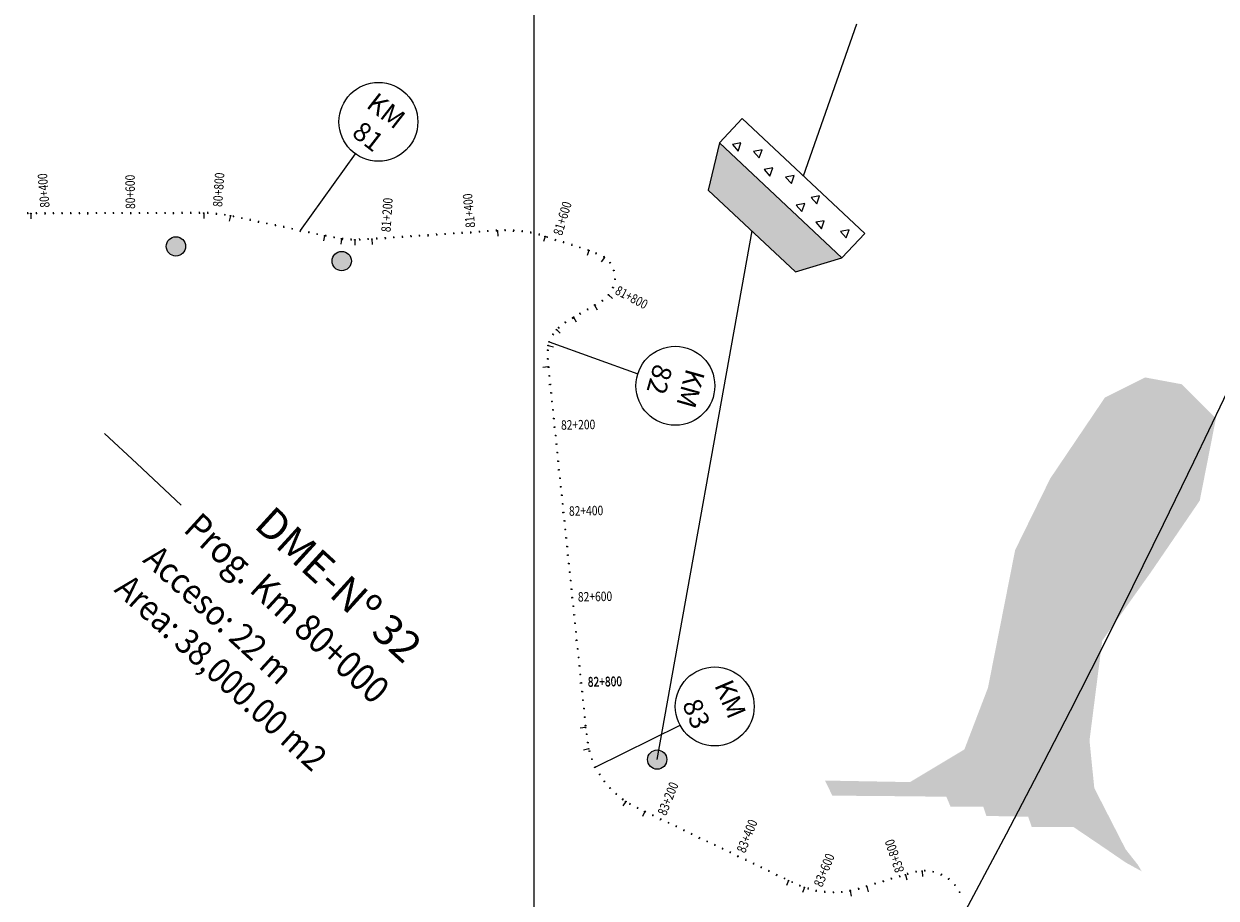
# Model space of a CAD drawing. Units: metres. Extents: x -1562699 to 957526, y 8111648 to 8730574.
# Drawn here: x 951147 to 953929, y 8135289 to 8137328 of the extents above; entities that cross this region are included whole.
import ezdxf
from ezdxf.enums import TextEntityAlignment as Align

# ---------------------------------------------------------------- set-up
doc = ezdxf.new("R2010")
doc.units = ezdxf.units.M
doc.header["$MEASUREMENT"] = 0
doc.set_wipeout_variables(frame=1)
for name, color, linetype in [('XREF-Plano Clave$0$1-Kilometraje', 7, 'Continuous'), ('XREF-Plano Clave$0$1-Texto Estacado 01', 50, 'Continuous'), ('XREF-Plano Clave$0$BOTADEROS', 7, 'Continuous'), ('XREF-Plano Clave$0$coordenadas', 252, 'Continuous'), ('XREF_Achur AID_DV-QM-PARA A1$0$1Achurado A-ID', 51, 'Continuous'), ('XREF_TRAZO FINAL-2010$0$EJE TOTAL_DEPURADO$0$EST 80-85', 1, 'Continuous')]:
    doc.layers.add(name, color=color, linetype=linetype)
doc.layers.add('XREF-Plano Clave$0$TEXTO', color=7, linetype='Continuous', lineweight=25)
doc.styles.add('XREF-Plano Clave$0$comic', font='comic.TTF')
doc.styles.add('XREF-Plano Clave$0$SIMPLEX', font='simplex.shx')

# ---------------------------------------------------------------- blocks, each defined once
blk = doc.blocks.new('XREF_TRAZO FINAL-2010$0$EJE TOTAL_DEPURADO$0$cir')
at = {"color": 0, "linetype": 'ByBlock'}
blk.add_circle((0, 0), 0.00417, dxfattribs=at)
blk.add_point((0, 0), dxfattribs=at)
blk = doc.blocks.new('XREF_TRAZO FINAL-2010$0$EJE TOTAL_DEPURADO$0$MINORTIC')
at = {"color": 0, "linetype": 'ByBlock'}
blk.add_lwpolyline([(0, 0), (0, 0.00069)], dxfattribs=at)
blk.add_point((0, 0), dxfattribs=at)
blk = doc.blocks.new('XREF_TRAZO FINAL-2010$0$EJE TOTAL_DEPURADO$0$MAJORTIC')
at = {"color": 0, "linetype": 'ByBlock'}
blk.add_lwpolyline([(0, -0.00069), (0, 0.00069)], dxfattribs=at)
blk.add_point((0, 0), dxfattribs=at)
blk = doc.blocks.new('XREF-Plano Clave$0$Deposito de Materiales')
at = {"layer": 'XREF-Plano Clave$0$BOTADEROS', "linetype": 'Continuous'}
blk.add_hatch(color=9, dxfattribs=at).paths.add_polyline_path([(-63.3, -29.3), (-41.7, -67.1), (66, -67.1), (87.7, -29.3)])
for p, q in [((87.7, 0.7), (-63.3, 0.7)), ((-63.3, 0.7), (-63.3, -29.3)), ((87.7, -29.3), (87.7, 0.7)), ((-63.3, -29.3), (87.7, -29.3)), ((-63.3, -29.3), (-41.7, -67.1)), ((66, -67.1), (87.7, -29.3)), ((-41.7, -67.1), (66, -67.1))]:
    blk.add_line(p, q, dxfattribs=at)
at = {"layer": 'XREF-Plano Clave$0$BOTADEROS', "color": 7, "linetype": 'Continuous'}
for p, q in [((-31.1, -7.7), (-35.7, -14)), ((-28, -14.7), (-31.1, -7.7)), ((5.8, -4.8), (1.2, -11.1)), ((8.9, -11.8), (5.8, -4.8)), ((35, -2.4), (30.4, -8.7)), ((30.4, -8.7), (38.1, -9.4)), ((38.1, -9.4), (35, -2.4)), ((75.3, -6.7), (70.7, -13)), ((78.4, -13.7), (75.3, -6.7)), ((-49.2, -16.1), (-53.8, -22.4)), ((-46.1, -23.1), (-49.2, -16.1)), ((-35.7, -14), (-28, -14.7)), ((-13, -13), (-17.6, -19.3)), ((-17.6, -19.3), (-9.9, -20)), ((-9.9, -20), (-13, -13)), ((1.2, -11.1), (8.9, -11.8)), ((29.9, -16.6), (25.3, -22.9)), ((33, -23.6), (29.9, -16.6)), ((53.3, -15.9), (48.7, -22.2)), ((56.4, -22.9), (53.3, -15.9)), ((70.7, -13), (78.4, -13.7)), ((-53.8, -22.4), (-46.1, -23.1)), ((25.3, -22.9), (33, -23.6)), ((48.7, -22.2), (56.4, -22.9))]:
    blk.add_line(p, q, dxfattribs=at)

msp = doc.modelspace()

# ---------------------------------------------------------------- hatches: boundary and pattern name
at = {"lineweight": 0}
for points in [[(951479.658, 8136809.167, 1), (951524.647, 8136809.167, 1)], [(951866.36, 8136774.994, 1), (951911.349, 8136774.994, 1)], [(952602.38, 8135612.569, 1), (952647.37, 8135612.569, 1)]]:
    msp.add_hatch(color=20, dxfattribs=at).paths.add_polyline_path(points)
at = {"layer": 'XREF_Achur AID_DV-QM-PARA A1$0$1Achurado A-ID'}
h = msp.add_hatch(dxfattribs=at)
h.set_pattern_fill('DOTS', color=256, scale=7, style=0)
h.set_pattern_definition([(0, (147339.323, 9517.869), (5.55625, 11.1125), [0, -11.1125])])
h.paths.add_polyline_path([(953890.574, 8136216.254), (953928.269, 8136407.749), (953848.166, 8136487.8), (953763.351, 8136503.495), (953669.113, 8136456.407), (953541.89, 8136268.051), (953459.965, 8136101.199), (953396.503, 8135779.867), (953341.502, 8135636.114), (953214.579, 8135560.009), (953016.329, 8135563.61), (953033.441, 8135528.484), (953225.908, 8135526.802), (953299.486, 8135525.71), (953309.383, 8135502.396), (953385.734, 8135502.396), (953392.803, 8135481.201), (953490.362, 8135479.081), (953498.846, 8135455.061), (953596.405, 8135455.061), (953668.514, 8135406.313), (953718, 8135372.401), (953755.003, 8135352.122), (953746.707, 8135366.483), (953717.783, 8135403.191), (953644.573, 8135546.098), (953633.427, 8135657.254), (953663.043, 8135889.796), (953777.274, 8136050.462)])

# ---------------------------------------------------------------- linework, layer by layer
at = {"color": 20, "lineweight": 0}
msp.add_lwpolyline([(952624.875, 8135612.569), (952846.067, 8136845.068)], dxfattribs=at)
for centre in [(951502.153, 8136809.167), (951888.854, 8136774.994), (952624.875, 8135612.569)]:
    msp.add_circle(centre, 22.495, dxfattribs=at)
at = {"layer": 'Defpoints', "linetype": 'Continuous'}
for p, q in [((951163.591, 8136885.981), (951163.613, 8136873.481)), ((951566.905, 8136886.696), (951566.927, 8136874.196)), ((951629.262, 8136880.257), (951626.686, 8136868.025)), ((951848.994, 8136833.981), (951846.418, 8136821.749)), ((951888.323, 8136826.745), (951886.695, 8136814.352)), ((951959.461, 8136826.18), (951960.293, 8136813.708)), ((952252.115, 8136845.693), (952252.947, 8136833.221)), ((952363.337, 8136832.139), (952359.535, 8136820.231)), ((951919.505, 8136824.544), (951919.376, 8136812.044)), ((952465.328, 8136799.568), (952461.526, 8136787.661)), ((952501.67, 8136783.334), (952494.181, 8136773.326)), ((952511.033, 8136695.967), (952520.473, 8136687.773)), ((952478.957, 8136672.4), (952485.196, 8136661.569)), ((952429.935, 8136644.161), (952436.175, 8136633.329)), ((952389.613, 8136614.964), (952398.88, 8136606.575)), ((952370.665, 8136577.878), (952382.893, 8136575.284)), ((952370.635, 8136528.095), (952358.202, 8136526.804)), ((952457.967, 8135687.095), (952445.534, 8135685.803)), ((952465.193, 8135637.655), (952453.018, 8135634.823)), ((952551.716, 8135514.799), (952544.948, 8135504.29)), ((952595.831, 8135491.339), (952590.426, 8135480.068)), ((953242.814, 8135352.651), (953243.722, 8135340.184)), ((952931.575, 8135330.355), (952926.171, 8135319.083)), ((953203.871, 8135343.908), (953207.504, 8135331.947)), ((952968.184, 8135314.279), (952963.931, 8135302.525)), ((953074.954, 8135306.139), (953077.375, 8135293.876)), ((953113.576, 8135316.479), (953117.209, 8135304.518))]:
    msp.add_line(p, q, dxfattribs=at)
at = {"layer": 'XREF-Plano Clave$0$1-Kilometraje'}
for p, q in [((951792.804, 8136845.814), (951920.867, 8137024.7)), ((952373.046, 8136586.627), (952579.634, 8136512.003)), ((952480.388, 8135594.97), (952678.238, 8135692.532))]:
    msp.add_line(p, q, dxfattribs=at)
for centre in [(951974.5, 8137099.449), (952667.265, 8136484.164), (952759.084, 8135736.441)]:
    msp.add_circle(centre, 92, dxfattribs=at)
at = {"layer": 'XREF-Plano Clave$0$coordenadas'}
msp.add_line((952338.123, 8130416.51), (952338.123, 8139366.002), dxfattribs=at)

# ---------------------------------------------------------------- block references
at = {"lineweight": 0, "xscale": 2.592000000072629, "yscale": 2.592000000317057, "zscale": 2.592000000000001, "rotation": 316.8818559324192}
msp.add_blockref('XREF-Plano Clave$0$Deposito de Materiales', (952941.919, 8136993.519), dxfattribs=at)
at = {"layer": 'Defpoints', "color": 0, "linetype": 'Continuous', "yscale": 200, "zscale": 200}
for p, xscale, rotation in [((951163.591, 8136885.981), 200.0000000000038, 0.1015998508470606), ((951566.905, 8136886.696), 200.0000000000106, 0.1016000776305175), ((951629.262, 8136880.257), 199.9999999999881, 348.1071002240492), ((951848.994, 8136833.981), 199.9999999999881, 348.1071002240492), ((951888.323, 8136826.745), 199.9999999999907, 352.5144678800258), ((951959.461, 8136826.18), 199.9999999999963, 3.814606287507217), ((952252.115, 8136845.693), 200.0000000000084, 3.814606314128101), ((952363.337, 8136832.139), 199.999999999997, 342.2891691305496), ((951919.505, 8136824.544), 200.0000000000084, 359.4072386291921), ((952465.328, 8136799.568), 200.0000000000062, 342.289169353636), ((952501.67, 8136783.334), 199.9999999999979, 323.1905758144349), ((952511.033, 8136695.967), 199.9999999999965, 229.043261879753), ((952478.957, 8136672.4), 200.0000000000009, 209.9446687194111), ((952429.935, 8136644.161), 200.0000000000009, 209.9446687194111), ((952389.613, 8136614.964), 199.9999999999978, 227.8495998210207), ((952370.665, 8136577.878), 199.9999999999965, 258.0235814627129), ((952370.635, 8136528.095), 200.0000000000014, 275.9285125292254), ((952457.967, 8135687.095), 200.0000000000014, 275.9285125292254), ((952465.193, 8135637.655), 199.9999999999975, 283.0904849938154), ((952551.716, 8135514.799), 199.9999999999934, 327.2210401772674), ((952595.831, 8135491.339), 199.9999999999916, 334.3830126210122), ((953242.814, 8135352.651), 199.9999999999985, 4.164785771129107), ((952931.575, 8135330.355), 199.9999999999916, 334.3830126210122), ((953203.871, 8135343.908), 199.999999999997, 16.89718121845073), ((952968.184, 8135314.279), 200.0000000000062, 340.1125905749876), ((953074.954, 8135306.139), 199.9999999999906, 11.16760326612628), ((953113.576, 8135316.479), 199.999999999997, 16.89718121845073)]:
    msp.add_blockref('XREF_TRAZO FINAL-2010$0$EJE TOTAL_DEPURADO$0$cir', p, dxfattribs=dict(at, xscale=xscale, rotation=rotation))
at = {"layer": 'XREF_TRAZO FINAL-2010$0$EJE TOTAL_DEPURADO$0$EST 80-85', "color": 0, "linetype": 'Continuous'}
for name, p, xscale, yscale, zscale, rotation in [('XREF_TRAZO FINAL-2010$0$EJE TOTAL_DEPURADO$0$MINORTIC', (951156.839, 8136885.909), 3999.999999999991, 4000, 4000, 1.119768404587288), ('XREF_TRAZO FINAL-2010$0$EJE TOTAL_DEPURADO$0$MINORTIC', (951176.838, 8136886.005), 4000.000000000008, 4000, 4000, 0.1016000776303663), ('XREF_TRAZO FINAL-2010$0$EJE TOTAL_DEPURADO$0$MAJORTIC', (951196.838, 8136886.04), 3599.999999999987, 3600, 3600, 0.1016000776303785), ('XREF_TRAZO FINAL-2010$0$EJE TOTAL_DEPURADO$0$MINORTIC', (951216.838, 8136886.075), 4000.000000000008, 4000, 4000, 0.1016000776303663), ('XREF_TRAZO FINAL-2010$0$EJE TOTAL_DEPURADO$0$MINORTIC', (951236.838, 8136886.111), 4000.000000000008, 4000, 4000, 0.1016000776303663), ('XREF_TRAZO FINAL-2010$0$EJE TOTAL_DEPURADO$0$MINORTIC', (951256.838, 8136886.146), 4000.000000000008, 4000, 4000, 0.1016000776303663), ('XREF_TRAZO FINAL-2010$0$EJE TOTAL_DEPURADO$0$MINORTIC', (951276.838, 8136886.182), 4000.000000000008, 4000, 4000, 0.1016000776303663), ('XREF_TRAZO FINAL-2010$0$EJE TOTAL_DEPURADO$0$MAJORTIC', (951296.838, 8136886.217), 3599.999999999987, 3600, 3600, 0.1016000776303785), ('XREF_TRAZO FINAL-2010$0$EJE TOTAL_DEPURADO$0$MINORTIC', (951316.838, 8136886.253), 4000.000000000008, 4000, 4000, 0.1016000776303663), ('XREF_TRAZO FINAL-2010$0$EJE TOTAL_DEPURADO$0$MINORTIC', (951336.838, 8136886.288), 4000.000000000008, 4000, 4000, 0.1016000776303663), ('XREF_TRAZO FINAL-2010$0$EJE TOTAL_DEPURADO$0$MINORTIC', (951356.838, 8136886.324), 4000.000000000008, 4000, 4000, 0.1016000776303663), ('XREF_TRAZO FINAL-2010$0$EJE TOTAL_DEPURADO$0$MINORTIC', (951376.838, 8136886.359), 4000.000000000008, 4000, 4000, 0.1016000776303663), ('XREF_TRAZO FINAL-2010$0$EJE TOTAL_DEPURADO$0$MAJORTIC', (951396.838, 8136886.395), 3599.999999999987, 3600, 3600, 0.1016000776303785), ('XREF_TRAZO FINAL-2010$0$EJE TOTAL_DEPURADO$0$MINORTIC', (951416.838, 8136886.43), 4000.000000000008, 4000, 4000, 0.1016000776303663), ('XREF_TRAZO FINAL-2010$0$EJE TOTAL_DEPURADO$0$MINORTIC', (951436.838, 8136886.466), 4000.000000000008, 4000, 4000, 0.1016000776303663), ('XREF_TRAZO FINAL-2010$0$EJE TOTAL_DEPURADO$0$MINORTIC', (951456.838, 8136886.501), 4000.000000000008, 4000, 4000, 0.1016000776303663), ('XREF_TRAZO FINAL-2010$0$EJE TOTAL_DEPURADO$0$MINORTIC', (951476.838, 8136886.536), 4000.000000000008, 4000, 4000, 0.1016000776303663), ('XREF_TRAZO FINAL-2010$0$EJE TOTAL_DEPURADO$0$MAJORTIC', (951496.838, 8136886.572), 3599.999999999987, 3600, 3600, 0.1016000776303785), ('XREF_TRAZO FINAL-2010$0$EJE TOTAL_DEPURADO$0$MINORTIC', (951516.838, 8136886.607), 4000.000000000008, 4000, 4000, 0.1016000776303663), ('XREF_TRAZO FINAL-2010$0$EJE TOTAL_DEPURADO$0$MINORTIC', (951536.838, 8136886.643), 4000.000000000008, 4000, 4000, 0.1016000776303663), ('XREF_TRAZO FINAL-2010$0$EJE TOTAL_DEPURADO$0$MINORTIC', (951556.838, 8136886.678), 4000.000000000008, 4000, 4000, 0.1016000776303663), ('XREF_TRAZO FINAL-2010$0$EJE TOTAL_DEPURADO$0$MINORTIC', (951576.836, 8136886.549), 3999.999999999996, 4000, 4000, 358.2045569178568), ('XREF_TRAZO FINAL-2010$0$EJE TOTAL_DEPURADO$0$MAJORTIC', (951596.791, 8136885.257), 3600.000000000006, 3600, 3600, 354.3848382851983), ('XREF_TRAZO FINAL-2010$0$EJE TOTAL_DEPURADO$0$MINORTIC', (951616.615, 8136882.638), 4000.000000000003, 4000, 4000, 350.5651196565855), ('XREF_TRAZO FINAL-2010$0$EJE TOTAL_DEPURADO$0$MINORTIC', (951636.239, 8136878.788), 4000.000000000005, 4000, 4000, 348.1071002175233), ('XREF_TRAZO FINAL-2010$0$EJE TOTAL_DEPURADO$0$MINORTIC', (951655.809, 8136874.666), 3999.999999999988, 4000, 4000, 348.1071002240502), ('XREF_TRAZO FINAL-2010$0$EJE TOTAL_DEPURADO$0$MINORTIC', (951675.38, 8136870.544), 4000.000000000005, 4000, 4000, 348.1071002175233), ('XREF_TRAZO FINAL-2010$0$EJE TOTAL_DEPURADO$0$MAJORTIC', (951694.951, 8136866.423), 3600.000000000012, 3600, 3600, 348.1071002240502), ('XREF_TRAZO FINAL-2010$0$EJE TOTAL_DEPURADO$0$MINORTIC', (951714.521, 8136862.301), 4000.000000000005, 4000, 4000, 348.1071002175233), ('XREF_TRAZO FINAL-2010$0$EJE TOTAL_DEPURADO$0$MINORTIC', (951734.092, 8136858.179), 3999.999999999988, 4000, 4000, 348.1071002240502), ('XREF_TRAZO FINAL-2010$0$EJE TOTAL_DEPURADO$0$MINORTIC', (951753.663, 8136854.058), 4000.000000000005, 4000, 4000, 348.1071002175233), ('XREF_TRAZO FINAL-2010$0$EJE TOTAL_DEPURADO$0$MINORTIC', (951773.233, 8136849.936), 3999.999999999988, 4000, 4000, 348.1071002240502), ('XREF_TRAZO FINAL-2010$0$EJE TOTAL_DEPURADO$0$MAJORTIC', (951792.804, 8136845.814), 3599.999999999987, 3600, 3600, 348.1071002305771), ('XREF_TRAZO FINAL-2010$0$EJE TOTAL_DEPURADO$0$MINORTIC', (951812.375, 8136841.693), 3999.999999999988, 4000, 4000, 348.1071002240502), ('XREF_TRAZO FINAL-2010$0$EJE TOTAL_DEPURADO$0$MINORTIC', (951831.945, 8136837.571), 4000.000000000001, 4000, 4000, 348.1071002305771), ('XREF_TRAZO FINAL-2010$0$EJE TOTAL_DEPURADO$0$MINORTIC', (951851.516, 8136833.45), 3999.999999999985, 4000, 4000, 348.1254047787401), ('XREF_TRAZO FINAL-2010$0$EJE TOTAL_DEPURADO$0$MINORTIC', (951871.123, 8136829.509), 4000.000000000012, 4000, 4000, 349.5112754476582), ('XREF_TRAZO FINAL-2010$0$EJE TOTAL_DEPURADO$0$MAJORTIC', (951890.881, 8136826.422), 3599.999999999998, 3600, 3600, 353.0825254072112), ('XREF_TRAZO FINAL-2010$0$EJE TOTAL_DEPURADO$0$MINORTIC', (951910.808, 8136824.779), 3999.999999999991, 4000, 4000, 357.4898930630544), ('XREF_TRAZO FINAL-2010$0$EJE TOTAL_DEPURADO$0$MINORTIC', (951930.803, 8136824.649), 4000.000000000005, 4000, 4000, 1.545565526042974), ('XREF_TRAZO FINAL-2010$0$EJE TOTAL_DEPURADO$0$MINORTIC', (951950.779, 8136825.612), 3999.999999999996, 4000, 4000, 3.606080219541692), ('XREF_TRAZO FINAL-2010$0$EJE TOTAL_DEPURADO$0$MINORTIC', (951970.735, 8136826.932), 3999.999999999994, 4000, 4000, 3.814606314128395), ('XREF_TRAZO FINAL-2010$0$EJE TOTAL_DEPURADO$0$MAJORTIC', (951990.691, 8136828.262), 3600.000000000006, 3600, 3600, 3.814606314128369), ('XREF_TRAZO FINAL-2010$0$EJE TOTAL_DEPURADO$0$MINORTIC', (952010.647, 8136829.593), 3999.999999999994, 4000, 4000, 3.814606314128395), ('XREF_TRAZO FINAL-2010$0$EJE TOTAL_DEPURADO$0$MINORTIC', (952030.602, 8136830.924), 3999.999999999994, 4000, 4000, 3.814606314128395), ('XREF_TRAZO FINAL-2010$0$EJE TOTAL_DEPURADO$0$MINORTIC', (952050.558, 8136832.254), 3999.999999999994, 4000, 4000, 3.814606314128395), ('XREF_TRAZO FINAL-2010$0$EJE TOTAL_DEPURADO$0$MINORTIC', (952070.514, 8136833.585), 3999.999999999994, 4000, 4000, 3.814606314128395), ('XREF_TRAZO FINAL-2010$0$EJE TOTAL_DEPURADO$0$MAJORTIC', (952090.47, 8136834.915), 3600.000000000006, 3600, 3600, 3.814606314128369), ('XREF_TRAZO FINAL-2010$0$EJE TOTAL_DEPURADO$0$MINORTIC', (952110.425, 8136836.246), 3999.999999999994, 4000, 4000, 3.814606314128395), ('XREF_TRAZO FINAL-2010$0$EJE TOTAL_DEPURADO$0$MINORTIC', (952130.381, 8136837.576), 3999.999999999994, 4000, 4000, 3.814606314128395), ('XREF_TRAZO FINAL-2010$0$EJE TOTAL_DEPURADO$0$MINORTIC', (952150.337, 8136838.907), 3999.999999999994, 4000, 4000, 3.814606314128395), ('XREF_TRAZO FINAL-2010$0$EJE TOTAL_DEPURADO$0$MINORTIC', (952170.292, 8136840.238), 3999.999999999994, 4000, 4000, 3.814606314128395), ('XREF_TRAZO FINAL-2010$0$EJE TOTAL_DEPURADO$0$MAJORTIC', (952190.248, 8136841.568), 3600.000000000006, 3600, 3600, 3.814606314128369), ('XREF_TRAZO FINAL-2010$0$EJE TOTAL_DEPURADO$0$MINORTIC', (952210.204, 8136842.899), 3999.999999999994, 4000, 4000, 3.814606314128395), ('XREF_TRAZO FINAL-2010$0$EJE TOTAL_DEPURADO$0$MINORTIC', (952230.159, 8136844.229), 3999.999999999994, 4000, 4000, 3.814606314128395), ('XREF_TRAZO FINAL-2010$0$EJE TOTAL_DEPURADO$0$MINORTIC', (952250.115, 8136845.56), 3999.999999999994, 4000, 4000, 3.814606314128395), ('XREF_TRAZO FINAL-2010$0$EJE TOTAL_DEPURADO$0$MINORTIC', (952270.096, 8136846.351), 4000.000000000006, 4000, 4000, 0.3776790722515492), ('XREF_TRAZO FINAL-2010$0$EJE TOTAL_DEPURADO$0$MAJORTIC', (952290.085, 8136845.817), 3600.000000000001, 3600, 3600, 356.5579604337099), ('XREF_TRAZO FINAL-2010$0$EJE TOTAL_DEPURADO$0$MINORTIC', (952309.994, 8136843.952), 3999.999999999992, 4000, 4000, 352.7382417985239), ('XREF_TRAZO FINAL-2010$0$EJE TOTAL_DEPURADO$0$MINORTIC', (952329.735, 8136840.764), 3999.999999999991, 4000, 4000, 348.9185231700586), ('XREF_TRAZO FINAL-2010$0$EJE TOTAL_DEPURADO$0$MINORTIC', (952349.219, 8136836.269), 3999.99999999999, 4000, 4000, 345.0988045265544), ('XREF_TRAZO FINAL-2010$0$EJE TOTAL_DEPURADO$0$MINORTIC', (952368.375, 8136830.53), 4000.000000000009, 4000, 4000, 342.2891693472814), ('XREF_TRAZO FINAL-2010$0$EJE TOTAL_DEPURADO$0$MAJORTIC', (952387.428, 8136824.446), 3600.000000000002, 3600, 3600, 342.2891693599892), ('XREF_TRAZO FINAL-2010$0$EJE TOTAL_DEPURADO$0$MINORTIC', (952406.48, 8136818.362), 3999.999999999989, 4000, 4000, 342.2891693536353), ('XREF_TRAZO FINAL-2010$0$EJE TOTAL_DEPURADO$0$MINORTIC', (952425.532, 8136812.277), 4000.000000000009, 4000, 4000, 342.2891693472814), ('XREF_TRAZO FINAL-2010$0$EJE TOTAL_DEPURADO$0$MINORTIC', (952444.584, 8136806.193), 3999.999999999996, 4000, 4000, 342.2891693599892), ('XREF_TRAZO FINAL-2010$0$EJE TOTAL_DEPURADO$0$MINORTIC', (952463.636, 8136800.109), 3999.999999999989, 4000, 4000, 342.2891693536353), ('XREF_TRAZO FINAL-2010$0$EJE TOTAL_DEPURADO$0$MAJORTIC', (952482.552, 8136793.627), 3600.000000000008, 3600, 3600, 338.3251565618517), ('XREF_TRAZO FINAL-2010$0$EJE TOTAL_DEPURADO$0$MINORTIC', (952500.232, 8136784.378), 4000.000000000005, 4000, 4000, 324.8495272380623), ('XREF_TRAZO FINAL-2010$0$EJE TOTAL_DEPURADO$0$MINORTIC', (952514.391, 8136770.384), 3999.999999999999, 4000, 4000, 305.7886136880807), ('XREF_TRAZO FINAL-2010$0$EJE TOTAL_DEPURADO$0$MINORTIC', (952523.193, 8136752.528), 4000.000000000004, 4000, 4000, 286.6900205587117), ('XREF_TRAZO FINAL-2010$0$EJE TOTAL_DEPURADO$0$MINORTIC', (952525.668, 8136732.774), 4000.000000000002, 4000, 4000, 267.5914273861592), ('XREF_TRAZO FINAL-2010$0$EJE TOTAL_DEPURADO$0$MINORTIC', (952511.273, 8136696.245), 3999.999999999995, 4000, 4000, 229.3942410244971), ('XREF_TRAZO FINAL-2010$0$EJE TOTAL_DEPURADO$0$MAJORTIC', (952521.543, 8136713.299), 3599.999999999998, 3600, 3600, 248.4928341944691), ('XREF_TRAZO FINAL-2010$0$EJE TOTAL_DEPURADO$0$MINORTIC', (952461.945, 8136662.6), 3999.999999999988, 4000, 4000, 209.9446687194112), ('XREF_TRAZO FINAL-2010$0$EJE TOTAL_DEPURADO$0$MINORTIC', (952479.275, 8136672.584), 4000.00000000001, 4000, 4000, 209.9462806353521), ('XREF_TRAZO FINAL-2010$0$EJE TOTAL_DEPURADO$0$MINORTIC', (952496.299, 8136683.067), 3999.999999999996, 4000, 4000, 214.8964185137492), ('XREF_TRAZO FINAL-2010$0$EJE TOTAL_DEPURADO$0$MINORTIC', (952410.218, 8136632.213), 4000.000000000001, 4000, 4000, 213.7528194086669), ('XREF_TRAZO FINAL-2010$0$EJE TOTAL_DEPURADO$0$MINORTIC', (952427.285, 8136642.633), 3999.999999999994, 4000, 4000, 210.0116868724682), ('XREF_TRAZO FINAL-2010$0$EJE TOTAL_DEPURADO$0$MAJORTIC', (952444.615, 8136652.617), 3600.000000000012, 3600, 3600, 209.944668719411), ('XREF_TRAZO FINAL-2010$0$EJE TOTAL_DEPURADO$0$MINORTIC', (952381.677, 8136604.611), 4000.000000000005, 4000, 4000, 237.2024311834633), ('XREF_TRAZO FINAL-2010$0$EJE TOTAL_DEPURADO$0$MINORTIC', (952394.478, 8136619.911), 4000.000000000005, 4000, 4000, 223.2235299311074), ('XREF_TRAZO FINAL-2010$0$EJE TOTAL_DEPURADO$0$MAJORTIC', (952373.046, 8136586.627), 3599.999999999999, 3600, 3600, 251.5263760480187), ('XREF_TRAZO FINAL-2010$0$EJE TOTAL_DEPURADO$0$MINORTIC', (952369.079, 8136567.072), 4000.000000000001, 4000, 4000, 264.9949994059408), ('XREF_TRAZO FINAL-2010$0$EJE TOTAL_DEPURADO$0$MINORTIC', (952368.953, 8136547.09), 3999.999999999999, 4000, 4000, 273.3234606821098), ('XREF_TRAZO FINAL-2010$0$EJE TOTAL_DEPURADO$0$MINORTIC', (952370.731, 8136527.171), 4000, 4000, 4000, 275.9285125299116), ('XREF_TRAZO FINAL-2010$0$EJE TOTAL_DEPURADO$0$MINORTIC', (952372.796, 8136507.278), 4000.000000000002, 4000, 4000, 275.9285125292225), ('XREF_TRAZO FINAL-2010$0$EJE TOTAL_DEPURADO$0$MAJORTIC', (952374.862, 8136487.385), 3600, 3600, 3600, 275.9285125299115), ('XREF_TRAZO FINAL-2010$0$EJE TOTAL_DEPURADO$0$MINORTIC', (952376.928, 8136467.492), 4000.000000000002, 4000, 4000, 275.9285125292225), ('XREF_TRAZO FINAL-2010$0$EJE TOTAL_DEPURADO$0$MINORTIC', (952378.994, 8136447.599), 4000.000000000002, 4000, 4000, 275.9285125292225), ('XREF_TRAZO FINAL-2010$0$EJE TOTAL_DEPURADO$0$MINORTIC', (952381.059, 8136427.706), 4000, 4000, 4000, 275.9285125299116), ('XREF_TRAZO FINAL-2010$0$EJE TOTAL_DEPURADO$0$MAJORTIC', (952385.191, 8136387.92), 3600.000000000001, 3600, 3600, 275.9285125292226), ('XREF_TRAZO FINAL-2010$0$EJE TOTAL_DEPURADO$0$MINORTIC', (952383.125, 8136407.813), 4000.000000000002, 4000, 4000, 275.9285125292225), ('XREF_TRAZO FINAL-2010$0$EJE TOTAL_DEPURADO$0$MINORTIC', (952387.257, 8136368.027), 4000, 4000, 4000, 275.9285125299116), ('XREF_TRAZO FINAL-2010$0$EJE TOTAL_DEPURADO$0$MINORTIC', (952389.322, 8136348.134), 4000.000000000002, 4000, 4000, 275.9285125292225), ('XREF_TRAZO FINAL-2010$0$EJE TOTAL_DEPURADO$0$MINORTIC', (952391.388, 8136328.241), 4000.000000000002, 4000, 4000, 275.9285125292225), ('XREF_TRAZO FINAL-2010$0$EJE TOTAL_DEPURADO$0$MINORTIC', (952393.454, 8136308.348), 4000.000000000002, 4000, 4000, 275.9285125292225), ('XREF_TRAZO FINAL-2010$0$EJE TOTAL_DEPURADO$0$MAJORTIC', (952395.52, 8136288.455), 3600.000000000001, 3600, 3600, 275.9285125292226), ('XREF_TRAZO FINAL-2010$0$EJE TOTAL_DEPURADO$0$MINORTIC', (952397.585, 8136268.562), 4000, 4000, 4000, 275.9285125299116), ('XREF_TRAZO FINAL-2010$0$EJE TOTAL_DEPURADO$0$MINORTIC', (952399.651, 8136248.669), 4000.000000000002, 4000, 4000, 275.9285125292225), ('XREF_TRAZO FINAL-2010$0$EJE TOTAL_DEPURADO$0$MINORTIC', (952401.717, 8136228.776), 4000.000000000002, 4000, 4000, 275.9285125292225), ('XREF_TRAZO FINAL-2010$0$EJE TOTAL_DEPURADO$0$MAJORTIC', (952405.848, 8136188.99), 3600.000000000001, 3600, 3600, 275.9285125292226), ('XREF_TRAZO FINAL-2010$0$EJE TOTAL_DEPURADO$0$MINORTIC', (952403.783, 8136208.883), 4000.000000000002, 4000, 4000, 275.9285125292225), ('XREF_TRAZO FINAL-2010$0$EJE TOTAL_DEPURADO$0$MINORTIC', (952407.914, 8136169.097), 4000.000000000002, 4000, 4000, 275.9285125292225), ('XREF_TRAZO FINAL-2010$0$EJE TOTAL_DEPURADO$0$MINORTIC', (952409.98, 8136149.204), 4000.000000000002, 4000, 4000, 275.9285125292225), ('XREF_TRAZO FINAL-2010$0$EJE TOTAL_DEPURADO$0$MINORTIC', (952412.046, 8136129.311), 4000.000000000002, 4000, 4000, 275.9285125292225), ('XREF_TRAZO FINAL-2010$0$EJE TOTAL_DEPURADO$0$MINORTIC', (952414.111, 8136109.418), 4000.000000000002, 4000, 4000, 275.9285125292225), ('XREF_TRAZO FINAL-2010$0$EJE TOTAL_DEPURADO$0$MAJORTIC', (952416.177, 8136089.525), 3600.000000000001, 3600, 3600, 275.9285125292226), ('XREF_TRAZO FINAL-2010$0$EJE TOTAL_DEPURADO$0$MINORTIC', (952418.243, 8136069.632), 4000.000000000002, 4000, 4000, 275.9285125292225), ('XREF_TRAZO FINAL-2010$0$EJE TOTAL_DEPURADO$0$MINORTIC', (952420.309, 8136049.739), 4000.000000000002, 4000, 4000, 275.9285125292225), ('XREF_TRAZO FINAL-2010$0$EJE TOTAL_DEPURADO$0$MINORTIC', (952422.374, 8136029.846), 4000.000000000002, 4000, 4000, 275.9285125292225), ('XREF_TRAZO FINAL-2010$0$EJE TOTAL_DEPURADO$0$MINORTIC', (952424.44, 8136009.953), 4000.000000000002, 4000, 4000, 275.9285125292225), ('XREF_TRAZO FINAL-2010$0$EJE TOTAL_DEPURADO$0$MAJORTIC', (952426.506, 8135990.06), 3600.000000000001, 3600, 3600, 275.9285125292226), ('XREF_TRAZO FINAL-2010$0$EJE TOTAL_DEPURADO$0$MINORTIC', (952428.572, 8135970.167), 4000.000000000002, 4000, 4000, 275.9285125292225), ('XREF_TRAZO FINAL-2010$0$EJE TOTAL_DEPURADO$0$MINORTIC', (952430.637, 8135950.273), 4000.000000000002, 4000, 4000, 275.9285125292225), ('XREF_TRAZO FINAL-2010$0$EJE TOTAL_DEPURADO$0$MINORTIC', (952432.703, 8135930.38), 4000.000000000002, 4000, 4000, 275.9285125292225), ('XREF_TRAZO FINAL-2010$0$EJE TOTAL_DEPURADO$0$MINORTIC', (952434.769, 8135910.487), 4000.000000000002, 4000, 4000, 275.9285125292225), ('XREF_TRAZO FINAL-2010$0$EJE TOTAL_DEPURADO$0$MAJORTIC', (952436.835, 8135890.594), 3600.000000000001, 3600, 3600, 275.9285125292226), ('XREF_TRAZO FINAL-2010$0$EJE TOTAL_DEPURADO$0$MINORTIC', (952438.9, 8135870.701), 4000.000000000002, 4000, 4000, 275.9285125292225), ('XREF_TRAZO FINAL-2010$0$EJE TOTAL_DEPURADO$0$MINORTIC', (952440.966, 8135850.808), 4000.000000000001, 4000, 4000, 275.9285125285335), ('XREF_TRAZO FINAL-2010$0$EJE TOTAL_DEPURADO$0$MINORTIC', (952443.032, 8135830.915), 4000.000000000002, 4000, 4000, 275.9285125292225), ('XREF_TRAZO FINAL-2010$0$EJE TOTAL_DEPURADO$0$MINORTIC', (952445.098, 8135811.022), 4000.000000000002, 4000, 4000, 275.9285125292225), ('XREF_TRAZO FINAL-2010$0$EJE TOTAL_DEPURADO$0$MAJORTIC', (952447.163, 8135791.129), 3600, 3600, 3600, 275.9285125285334), ('XREF_TRAZO FINAL-2010$0$EJE TOTAL_DEPURADO$0$MINORTIC', (952449.229, 8135771.236), 4000.000000000002, 4000, 4000, 275.9285125292225), ('XREF_TRAZO FINAL-2010$0$EJE TOTAL_DEPURADO$0$MINORTIC', (952451.295, 8135751.343), 4000.000000000001, 4000, 4000, 275.9285125285335), ('XREF_TRAZO FINAL-2010$0$EJE TOTAL_DEPURADO$0$MINORTIC', (952453.361, 8135731.45), 4000.000000000002, 4000, 4000, 275.9285125292225), ('XREF_TRAZO FINAL-2010$0$EJE TOTAL_DEPURADO$0$MAJORTIC', (952457.492, 8135691.664), 3600, 3600, 3600, 275.9285125285334), ('XREF_TRAZO FINAL-2010$0$EJE TOTAL_DEPURADO$0$MINORTIC', (952455.426, 8135711.557), 4000.000000000002, 4000, 4000, 275.9285125292225), ('XREF_TRAZO FINAL-2010$0$EJE TOTAL_DEPURADO$0$MINORTIC', (952459.619, 8135671.778), 4000, 4000, 4000, 276.6084457241729), ('XREF_TRAZO FINAL-2010$0$EJE TOTAL_DEPURADO$0$MINORTIC', (952462.358, 8135651.968), 4000, 4000, 4000, 279.5197454893496), ('XREF_TRAZO FINAL-2010$0$EJE TOTAL_DEPURADO$0$MINORTIC', (952466.488, 8135632.406), 4000.000000000003, 4000, 4000, 284.6391564581414), ('XREF_TRAZO FINAL-2010$0$EJE TOTAL_DEPURADO$0$MINORTIC', (952472.501, 8135613.34), 3999.999999999997, 4000, 4000, 290.368734415876), ('XREF_TRAZO FINAL-2010$0$EJE TOTAL_DEPURADO$0$MAJORTIC', (952480.388, 8135594.97), 3600, 3600, 3600, 296.0983123826223), ('XREF_TRAZO FINAL-2010$0$EJE TOTAL_DEPURADO$0$MINORTIC', (952490.068, 8135577.479), 4000.000000000004, 4000, 4000, 301.8278903344946), ('XREF_TRAZO FINAL-2010$0$EJE TOTAL_DEPURADO$0$MINORTIC', (952501.447, 8135561.041), 3999.999999999999, 4000, 4000, 307.557468251171), ('XREF_TRAZO FINAL-2010$0$EJE TOTAL_DEPURADO$0$MINORTIC', (952514.41, 8135545.822), 4000, 4000, 4000, 313.2870462342277), ('XREF_TRAZO FINAL-2010$0$EJE TOTAL_DEPURADO$0$MINORTIC', (952528.828, 8135531.973), 3999.999999999995, 4000, 4000, 319.0166241612736), ('XREF_TRAZO FINAL-2010$0$EJE TOTAL_DEPURADO$0$MAJORTIC', (952544.556, 8135519.632), 3600.000000000007, 3600, 3600, 324.7462021357362), ('XREF_TRAZO FINAL-2010$0$EJE TOTAL_DEPURADO$0$MINORTIC', (952561.425, 8135508.902), 3999.999999999992, 4000, 4000, 330.1060036428452), ('XREF_TRAZO FINAL-2010$0$EJE TOTAL_DEPURADO$0$MINORTIC', (952579.071, 8135499.495), 4000.000000000009, 4000, 4000, 333.3877700403082), ('XREF_TRAZO FINAL-2010$0$EJE TOTAL_DEPURADO$0$MINORTIC', (952597.058, 8135490.751), 4000.000000000003, 4000, 4000, 334.3830126270277), ('XREF_TRAZO FINAL-2010$0$EJE TOTAL_DEPURADO$0$MINORTIC', (952615.092, 8135482.103), 3999.999999999995, 4000, 4000, 334.3830126210131), ('XREF_TRAZO FINAL-2010$0$EJE TOTAL_DEPURADO$0$MAJORTIC', (952633.126, 8135473.456), 3600.000000000008, 3600, 3600, 334.3830126149988), ('XREF_TRAZO FINAL-2010$0$EJE TOTAL_DEPURADO$0$MINORTIC', (952651.16, 8135464.809), 4000.000000000003, 4000, 4000, 334.3830126270277), ('XREF_TRAZO FINAL-2010$0$EJE TOTAL_DEPURADO$0$MINORTIC', (952669.195, 8135456.162), 3999.999999999995, 4000, 4000, 334.3830126210131), ('XREF_TRAZO FINAL-2010$0$EJE TOTAL_DEPURADO$0$MINORTIC', (952687.229, 8135447.515), 4000.000000000003, 4000, 4000, 334.3830126270277), ('XREF_TRAZO FINAL-2010$0$EJE TOTAL_DEPURADO$0$MINORTIC', (952705.263, 8135438.868), 3999.999999999995, 4000, 4000, 334.3830126210131), ('XREF_TRAZO FINAL-2010$0$EJE TOTAL_DEPURADO$0$MAJORTIC', (952723.297, 8135430.221), 3600.000000000008, 3600, 3600, 334.3830126149988), ('XREF_TRAZO FINAL-2010$0$EJE TOTAL_DEPURADO$0$MINORTIC', (952741.331, 8135421.574), 4000.000000000003, 4000, 4000, 334.3830126270277), ('XREF_TRAZO FINAL-2010$0$EJE TOTAL_DEPURADO$0$MINORTIC', (952759.365, 8135412.927), 3999.999999999995, 4000, 4000, 334.3830126210131), ('XREF_TRAZO FINAL-2010$0$EJE TOTAL_DEPURADO$0$MINORTIC', (952777.399, 8135404.28), 4000.000000000011, 4000, 4000, 334.3830126149988), ('XREF_TRAZO FINAL-2010$0$EJE TOTAL_DEPURADO$0$MINORTIC', (952795.433, 8135395.633), 3999.999999999995, 4000, 4000, 334.3830126210131), ('XREF_TRAZO FINAL-2010$0$EJE TOTAL_DEPURADO$0$MAJORTIC', (952813.467, 8135386.986), 3600.000000000008, 3600, 3600, 334.3830126149988), ('XREF_TRAZO FINAL-2010$0$EJE TOTAL_DEPURADO$0$MINORTIC', (952831.501, 8135378.339), 4000.000000000003, 4000, 4000, 334.3830126270277), ('XREF_TRAZO FINAL-2010$0$EJE TOTAL_DEPURADO$0$MINORTIC', (952849.535, 8135369.692), 3999.999999999995, 4000, 4000, 334.3830126210131), ('XREF_TRAZO FINAL-2010$0$EJE TOTAL_DEPURADO$0$MINORTIC', (952867.57, 8135361.045), 4000.000000000011, 4000, 4000, 334.3830126149988), ('XREF_TRAZO FINAL-2010$0$EJE TOTAL_DEPURADO$0$MINORTIC', (952885.604, 8135352.398), 4000.000000000003, 4000, 4000, 334.3830126270277), ('XREF_TRAZO FINAL-2010$0$EJE TOTAL_DEPURADO$0$MINORTIC', (953229.204, 8135350.729), 4000.000000000004, 4000, 4000, 11.41579904874127), ('XREF_TRAZO FINAL-2010$0$EJE TOTAL_DEPURADO$0$MINORTIC', (953249.053, 8135352.889), 3999.999999999991, 4000, 4000, 0.18896373571827), ('XREF_TRAZO FINAL-2010$0$EJE TOTAL_DEPURADO$0$MINORTIC', (953268.896, 8135350.741), 4000.000000000012, 4000, 4000, 347.4565682969803), ('XREF_TRAZO FINAL-2010$0$EJE TOTAL_DEPURADO$0$MAJORTIC', (952903.638, 8135343.75), 3600.000000000008, 3600, 3600, 334.3830126149988), ('XREF_TRAZO FINAL-2010$0$EJE TOTAL_DEPURADO$0$MINORTIC', (952921.672, 8135335.103), 4000.000000000003, 4000, 4000, 334.3830126270277), ('XREF_TRAZO FINAL-2010$0$EJE TOTAL_DEPURADO$0$MINORTIC', (952939.712, 8135326.47), 4000.000000000014, 4000, 4000, 334.6741554630697), ('XREF_TRAZO FINAL-2010$0$EJE TOTAL_DEPURADO$0$MINORTIC', (953133.301, 8135322.47), 4000.000000000005, 4000, 4000, 16.89718121206837), ('XREF_TRAZO FINAL-2010$0$EJE TOTAL_DEPURADO$0$MINORTIC', (953152.437, 8135328.283), 4000.000000000005, 4000, 4000, 16.89718121206837), ('XREF_TRAZO FINAL-2010$0$EJE TOTAL_DEPURADO$0$MINORTIC', (953171.574, 8135334.097), 3999.999999999997, 4000, 4000, 16.89718121845057), ('XREF_TRAZO FINAL-2010$0$EJE TOTAL_DEPURADO$0$MAJORTIC', (953190.71, 8135339.91), 3600.000000000003, 3600, 3600, 16.89718121845054), ('XREF_TRAZO FINAL-2010$0$EJE TOTAL_DEPURADO$0$MINORTIC', (953209.85, 8135345.712), 4000.000000000009, 4000, 4000, 16.5868089237321), ('XREF_TRAZO FINAL-2010$0$EJE TOTAL_DEPURADO$0$MAJORTIC', (953287.778, 8135344.273), 3599.999999999995, 3600, 3600, 334.7241728513375), ('XREF_TRAZO FINAL-2010$0$EJE TOTAL_DEPURADO$0$MINORTIC', (953304.77, 8135333.802), 3999.999999999994, 4000, 4000, 321.9917773831635), ('XREF_TRAZO FINAL-2010$0$EJE TOTAL_DEPURADO$0$MINORTIC', (952957.953, 8135318.272), 3999.999999999993, 4000, 4000, 337.3981079110508), ('XREF_TRAZO FINAL-2010$0$EJE TOTAL_DEPURADO$0$MINORTIC', (952976.729, 8135311.404), 4000.000000000008, 4000, 4000, 342.6957065679044), ('XREF_TRAZO FINAL-2010$0$EJE TOTAL_DEPURADO$0$MAJORTIC', (952996.089, 8135306.419), 3599.999999999985, 3600, 3600, 348.4252845303996), ('XREF_TRAZO FINAL-2010$0$EJE TOTAL_DEPURADO$0$MINORTIC', (953015.85, 8135303.392), 3999.999999999989, 4000, 4000, 354.1548624820562), ('XREF_TRAZO FINAL-2010$0$EJE TOTAL_DEPURADO$0$MINORTIC', (953035.815, 8135302.352), 3999.999999999985, 4000, 4000, 359.8844404313245), ('XREF_TRAZO FINAL-2010$0$EJE TOTAL_DEPURADO$0$MINORTIC', (953055.783, 8135303.311), 4000.000000000007, 4000, 4000, 5.614018377705841), ('XREF_TRAZO FINAL-2010$0$EJE TOTAL_DEPURADO$0$MINORTIC', (953075.557, 8135306.259), 3999.999999999997, 4000, 4000, 11.34224543957599), ('XREF_TRAZO FINAL-2010$0$EJE TOTAL_DEPURADO$0$MAJORTIC', (953094.984, 8135310.99), 3599.999999999996, 3600, 3600, 15.55143238331146), ('XREF_TRAZO FINAL-2010$0$EJE TOTAL_DEPURADO$0$MINORTIC', (953114.164, 8135316.657), 3999.999999999989, 4000, 4000, 16.89718122483274), ('XREF_TRAZO FINAL-2010$0$EJE TOTAL_DEPURADO$0$MINORTIC', (953319.036, 8135319.844), 3999.999999999995, 4000, 4000, 309.2593819613587), ('XREF_TRAZO FINAL-2010$0$EJE TOTAL_DEPURADO$0$MINORTIC', (953329.875, 8135303.085), 3999.999999999999, 4000, 4000, 296.5269864984238)]:
    msp.add_blockref(name, p, dxfattribs=dict(at, xscale=xscale, yscale=yscale, zscale=zscale, rotation=rotation))

# ---------------------------------------------------------------- texts
at = {"layer": 'XREF-Plano Clave$0$1-Kilometraje', "linetype": 'Continuous', "lineweight": 0, "style": 'XREF-Plano Clave$0$comic'}
for s, rotation, p in [('KM', 322.078258, (951935.008, 8137123.989, -712.5)), ('81', 322.078258, (951901.192, 8137057.624, -2602.5)), ('82', 254.263241, (952604.628, 8136541.331, -2602.5)), ('KM', 254.263241, (952679.902, 8136530.19, -712.5)), ('KM', 293.031545, (952744.448, 8135780.527, -712.5)), ('83', 293.031545, (952669.385, 8135736.563, -2602.5))]:
    msp.add_text(s, height=45, rotation=rotation, dxfattribs=at).set_placement(p, align=Align.BOTTOM_LEFT)
at = {"layer": 'XREF-Plano Clave$0$1-Texto Estacado 01', "color": 0, "style": 'XREF-Plano Clave$0$SIMPLEX', "width": 0.8}
for s, rotation, p in [('80+400', 94.451691, (951207.572, 8136900.426)), ('80+600', 90.702789, (951407.009, 8136896.416)), ('80+800', 86.230886, (951610.062, 8136900.628)), ('81+200', 86.230886, (952002.782, 8136841.872)), ('81+400', 95.299416, (952200.355, 8136853.655)), ('81+600', 73.257295, (952402.743, 8136833.006)), ('81+800', 332.294714, (952524.719, 8136699.088)), ('82+200', 1.178716, (952400.705, 8136381.475)), ('82+400', 1.178716, (952419.263, 8136180.915)), ('82+600', 1.178716, (952440.131, 8135980.838)), ('82+800', 1.178716, (952462.952, 8135783.171)), ('82+800', 1.178716, (952463.381, 8135781.885)), ('83+200', 68.11319, (952645.294, 8135480.218)), ('83+400', 68.11319, (952829.711, 8135393.027)), ('83+800', 108.692445, (953201.727, 8135353.263)), ('83+600', 68.11319, (953009.611, 8135313.599))]:
    msp.add_text(s, height=22, rotation=rotation, dxfattribs=at).set_placement(p)

# ---------------------------------------------------------------- wipeouts: each hides what was drawn before it
at = {"color": 252, "lineweight": 0}
for points in [[(952444.057, 8137933.591), (952801.88, 8138315.725), (953448.636, 8137710.118), (953090.813, 8137327.983)], [(951299.132, 8135975.837), (951656.955, 8136357.972), (952303.711, 8135752.364), (951945.888, 8135370.229)]]:
    msp.add_wipeout(points, dxfattribs=at)

# ---------------------------------------------------------------- next in the draw order: linework, layer by layer
at = {"color": 20, "lineweight": 0}
for points in [[(952966.096, 8136973.253), (953090.813, 8137327.983)], [(951335.378, 8136373.217), (951410.866, 8136302.532), (951514.327, 8136205.653)]]:
    msp.add_lwpolyline(points, dxfattribs=at)
msp.add_circle((929783.374, 8147894.101), 26728.725)
msp.add_circle((929783.374, 8147894.101), 26728.725)
msp.add_circle((929783.374, 8147894.101), 26728.725)
msp.add_circle((929783.374, 8147894.101), 26728.725)

# ---------------------------------------------------------------- next in the draw order: texts
at = {"layer": 'XREF-Plano Clave$0$TEXTO', "color": 20, "style": 'XREF-Plano Clave$0$SIMPLEX', "width": 0.9}
for s, height, p in [('Prog. Km 80+000', 63, (951516.962, 8136146.308)), ('Acceso: 22 m', 58.5, (951422.533, 8136075.042)), ('Area: 38,000.00 m2', 58.5, (951355.974, 8136006.12))]:
    msp.add_text(s, height=height, rotation=317.581476, dxfattribs=at).set_placement(p)
at = {"layer": 'XREF-Plano Clave$0$TEXTO', "color": 20, "style": 'XREF-Plano Clave$0$comic', "oblique": 0}
msp.add_text('DME-Nº 32', height=71.4493, rotation=317.581476, dxfattribs=at).set_placement((951681.474, 8136155.343))

doc.saveas('drawing.dxf')
